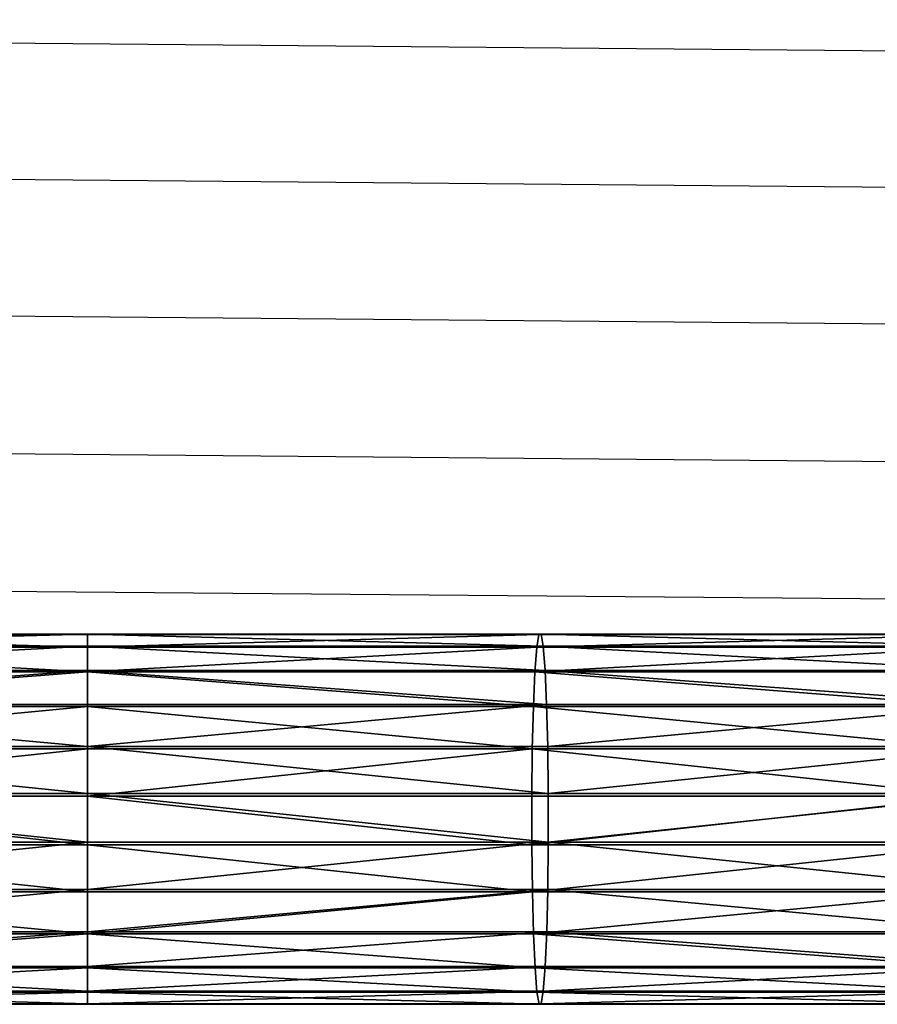
# Model space of a CAD drawing. Extents: x 2.148 to 2.641, y 0.88 to 1.528.
# Drawn here: x 2.392 to 2.454, y 0.898 to 0.97 of the extents above; entities that cross this region are included whole.
import ezdxf

# ---------------------------------------------------------------- set-up
doc = ezdxf.new("R2010")
doc.units = 0
doc.layers.get('0').update_dxf_attribs({"color": 13, "linetype": 'CONTINUOUS'})

# ---------------------------------------------------------------- blocks, each defined once
blk = doc.blocks.new('GROUP_41')
for p, q in [((0.053449, 0.079583, 0.404563), (0.457363, 0.076427, 0.404511)), ((0.053449, 0.070807, 0.405839), (0.457363, 0.067652, 0.405786)), ((0.053449, 0.062032, 0.407114), (0.457363, 0.058876, 0.407062)), ((0.053449, 0.053182, 0.407114), (0.457363, 0.050026, 0.407062)), ((0.053449, 0.044333, 0.407114), (0.457363, 0.041177, 0.407062))]:
    blk.add_line(p, q)
blk = doc.blocks.new('GROUP_44')
at = {"color": 169}
for p, q in [((0.227687, 0.023811, 0.026299), (0.194737, 0.023811, 0.027141)), ((0.194895, 0.023789, 0.030238), (0.227687, 0.023789, 0.029401)), ((0.227687, 0.023789, 0.029401), (0.227687, 0.023811, 0.026299)), ((0.227687, 0.023811, 0.026299), (0.227687, 0.023022, 0.023296)), ((0.260638, 0.023811, 0.027141), (0.227687, 0.023811, 0.026299)), ((0.227687, 0.022957, 0.032389), (0.227687, 0.023789, 0.029401)), ((0.227687, 0.023789, 0.029401), (0.26048, 0.023789, 0.030238)), ((0.260327, 0.022957, 0.033223), (0.26048, 0.023789, 0.030238)), ((0.26048, 0.023789, 0.030238), (0.260638, 0.023811, 0.027141)), ((0.26048, 0.023789, 0.030238), (0.293186, 0.023789, 0.032749)), ((0.260638, 0.023811, 0.027141), (0.260791, 0.023022, 0.024141)), ((0.293502, 0.023811, 0.029663), (0.260638, 0.023811, 0.027141)), ((0.194584, 0.023022, 0.024141), (0.227687, 0.023022, 0.023296)), ((0.195048, 0.022957, 0.033223), (0.227687, 0.022957, 0.032389)), ((0.227687, 0.023022, 0.023296), (0.227687, 0.021475, 0.020594)), ((0.227687, 0.023022, 0.023296), (0.260791, 0.023022, 0.024141)), ((0.227687, 0.021372, 0.03506), (0.227687, 0.022957, 0.032389)), ((0.227687, 0.022957, 0.032389), (0.260327, 0.022957, 0.033223)), ((0.260191, 0.021372, 0.03589), (0.260327, 0.022957, 0.033223)), ((0.260327, 0.022957, 0.033223), (0.292881, 0.022957, 0.035721)), ((0.260791, 0.023022, 0.024141), (0.260929, 0.021475, 0.021443)), ((0.260791, 0.023022, 0.024141), (0.293809, 0.023022, 0.026675)), ((0.194446, 0.021475, 0.021443), (0.227687, 0.021475, 0.020594)), ((0.195184, 0.021372, 0.03589), (0.227687, 0.021372, 0.03506)), ((0.227687, 0.021475, 0.020594), (0.227687, 0.019276, 0.018379)), ((0.227687, 0.021475, 0.020594), (0.260929, 0.021475, 0.021443)), ((0.227687, 0.019142, 0.037231), (0.227687, 0.021372, 0.03506)), ((0.227687, 0.021372, 0.03506), (0.260191, 0.021372, 0.03589)), ((0.26008, 0.019142, 0.038058), (0.260191, 0.021372, 0.03589)), ((0.260191, 0.021372, 0.03589), (0.292609, 0.021372, 0.038378)), ((0.260929, 0.021475, 0.021443), (0.261042, 0.019276, 0.019231)), ((0.260929, 0.021475, 0.021443), (0.294084, 0.021475, 0.023988)), ((0.194333, 0.019276, 0.019231), (0.227687, 0.019276, 0.018379)), ((0.195295, 0.019142, 0.038058), (0.227687, 0.019142, 0.037231)), ((0.227687, 0.019276, 0.018379), (0.227687, 0.016575, 0.016802)), ((0.227687, 0.019276, 0.018379), (0.261042, 0.019276, 0.019231)), ((0.227687, 0.016419, 0.038755), (0.227687, 0.019142, 0.037231)), ((0.227687, 0.019142, 0.037231), (0.26008, 0.019142, 0.038058)), ((0.260002, 0.016419, 0.03958), (0.26008, 0.019142, 0.038058)), ((0.26008, 0.019142, 0.038058), (0.292388, 0.019142, 0.040538)), ((0.261042, 0.019276, 0.019231), (0.261123, 0.016575, 0.017656)), ((0.261042, 0.019276, 0.019231), (0.29431, 0.019276, 0.021785)), ((0.194252, 0.016575, 0.017656), (0.227687, 0.016575, 0.016802)), ((0.227687, 0.016575, 0.016802), (0.227687, 0.013555, 0.01597)), ((0.227687, 0.016575, 0.016802), (0.261123, 0.016575, 0.017656)), ((0.261123, 0.016575, 0.017656), (0.261165, 0.013555, 0.016825)), ((0.261123, 0.016575, 0.017656), (0.294471, 0.016575, 0.020216)), ((0.195373, 0.016419, 0.03958), (0.227687, 0.016419, 0.038755)), ((0.227687, 0.013388, 0.039528), (0.227687, 0.016419, 0.038755)), ((0.227687, 0.016419, 0.038755), (0.260002, 0.016419, 0.03958)), ((0.259963, 0.013388, 0.040353), (0.260002, 0.016419, 0.03958)), ((0.260002, 0.016419, 0.03958), (0.292232, 0.016419, 0.042054)), ((0.19421, 0.013555, 0.016825), (0.227687, 0.013555, 0.01597)), ((0.195412, 0.013388, 0.040353), (0.227687, 0.013388, 0.039528)), ((0.227687, 0.013555, 0.01597), (0.227687, 0.010423, 0.015939)), ((0.227687, 0.013555, 0.01597), (0.261165, 0.013555, 0.016825)), ((0.227687, 0.010256, 0.039498), (0.227687, 0.013388, 0.039528)), ((0.227687, 0.013388, 0.039528), (0.259963, 0.013388, 0.040353)), ((0.259964, 0.010256, 0.040322), (0.259963, 0.013388, 0.040353)), ((0.259963, 0.013388, 0.040353), (0.292154, 0.013388, 0.042823)), ((0.261165, 0.013555, 0.016825), (0.261167, 0.010423, 0.016794)), ((0.261165, 0.013555, 0.016825), (0.294556, 0.013555, 0.019387)), ((0.194208, 0.010423, 0.016794), (0.227687, 0.010423, 0.015939)), ((0.195411, 0.010256, 0.040322), (0.227687, 0.010256, 0.039498)), ((0.227687, 0.010423, 0.015939), (0.227687, 0.007392, 0.016712)), ((0.227687, 0.010423, 0.015939), (0.261167, 0.010423, 0.016794)), ((0.227687, 0.007237, 0.038665), (0.227687, 0.010256, 0.039498)), ((0.227687, 0.010256, 0.039498), (0.259964, 0.010256, 0.040322)), ((0.260007, 0.007237, 0.039491), (0.259964, 0.010256, 0.040322)), ((0.259964, 0.010256, 0.040322), (0.292157, 0.010256, 0.042793)), ((0.261167, 0.010423, 0.016794), (0.261127, 0.007392, 0.017566)), ((0.261167, 0.010423, 0.016794), (0.294559, 0.010423, 0.019357)), ((0.194248, 0.007392, 0.017566), (0.227687, 0.007392, 0.016712)), ((0.195368, 0.007237, 0.039491), (0.227687, 0.007237, 0.038665)), ((0.227687, 0.007392, 0.016712), (0.227687, 0.004669, 0.018236)), ((0.227687, 0.007392, 0.016712), (0.261127, 0.007392, 0.017566)), ((0.227687, 0.004535, 0.037088), (0.227687, 0.007237, 0.038665)), ((0.227687, 0.007237, 0.038665), (0.260007, 0.007237, 0.039491)), ((0.260087, 0.004535, 0.037915), (0.260007, 0.007237, 0.039491)), ((0.260007, 0.007237, 0.039491), (0.292242, 0.007237, 0.041965)), ((0.261127, 0.007392, 0.017566), (0.261049, 0.004669, 0.019088)), ((0.261127, 0.007392, 0.017566), (0.29448, 0.007392, 0.020126)), ((0.194325, 0.004669, 0.019088), (0.227687, 0.004669, 0.018236)), ((0.195288, 0.004535, 0.037915), (0.227687, 0.004535, 0.037088)), ((0.227687, 0.004669, 0.018236), (0.227687, 0.002439, 0.020408)), ((0.227687, 0.004669, 0.018236), (0.261049, 0.004669, 0.019088)), ((0.227687, 0.002336, 0.034873), (0.227687, 0.004535, 0.037088)), ((0.227687, 0.004535, 0.037088), (0.260087, 0.004535, 0.037915)), ((0.2602, 0.002336, 0.035703), (0.260087, 0.004535, 0.037915)), ((0.260087, 0.004535, 0.037915), (0.292402, 0.004535, 0.040396)), ((0.261049, 0.004669, 0.019088), (0.260939, 0.002439, 0.021257)), ((0.261049, 0.004669, 0.019088), (0.294324, 0.004669, 0.021642)), ((0.194436, 0.002439, 0.021257), (0.227687, 0.002439, 0.020408)), ((0.195175, 0.002336, 0.035703), (0.227687, 0.002336, 0.034873)), ((0.227687, 0.002439, 0.020408), (0.227687, 0.000854, 0.023078)), ((0.227687, 0.002439, 0.020408), (0.260939, 0.002439, 0.021257)), ((0.227687, 0.000789, 0.032172), (0.227687, 0.002336, 0.034873)), ((0.227687, 0.002336, 0.034873), (0.2602, 0.002336, 0.035703)), ((0.260338, 0.000789, 0.033006), (0.2602, 0.002336, 0.035703)), ((0.2602, 0.002336, 0.035703), (0.292628, 0.002336, 0.038192)), ((0.260939, 0.002439, 0.021257), (0.260802, 0.000854, 0.023924)), ((0.260939, 0.002439, 0.021257), (0.294103, 0.002439, 0.023802)), ((0.194573, 0.000854, 0.023924), (0.227687, 0.000854, 0.023078)), ((0.195037, 0.000789, 0.033006), (0.227687, 0.000789, 0.032172)), ((0.227687, 0.000854, 0.023078), (0.227687, 0.000022, 0.026066)), ((0.227687, 0.000854, 0.023078), (0.260802, 0.000854, 0.023924)), ((0.227687, 0, 0.029168), (0.227687, 0.000789, 0.032172)), ((0.227687, 0.000789, 0.032172), (0.260338, 0.000789, 0.033006)), ((0.260491, 0, 0.030006), (0.260338, 0.000789, 0.033006)), ((0.260338, 0.000789, 0.033006), (0.292904, 0.000789, 0.035505)), ((0.260802, 0.000854, 0.023924), (0.26065, 0.000022, 0.026908)), ((0.260802, 0.000854, 0.023924), (0.293831, 0.000854, 0.026459)), ((0.194725, 0.000022, 0.026908), (0.227687, 0.000022, 0.026066)), ((0.194883, 0, 0.030006), (0.227687, 0, 0.029168)), ((0.227687, 0.000022, 0.026066), (0.227687, 0, 0.029168)), ((0.227687, 0.000022, 0.026066), (0.26065, 0.000022, 0.026908)), ((0.227687, 0, 0.029168), (0.260491, 0, 0.030006)), ((0.26065, 0.000022, 0.026908), (0.260491, 0, 0.030006)), ((0.260491, 0, 0.030006), (0.29321, 0, 0.032517)), ((0.26065, 0.000022, 0.026908), (0.293526, 0.000022, 0.029431))]:
    blk.add_line(p, q, dxfattribs=at)
mesh = blk.add_polyface(dxfattribs=at)
corners = [(0.194584, 0.023022, 0.024141), (0.227687, 0.023811, 0.026299), (0.227687, 0.023022, 0.023296), (0.194737, 0.023811, 0.027141)]
mesh.append_faces([[corners[k] for k in face] for face in [(0, 1, 2), (1, 0, 3)]], dxfattribs={"vtx0": -1, "color": 169})
mesh = blk.add_polyface(dxfattribs=at)
corners = [(0.194737, 0.023811, 0.027141), (0.227687, 0.023789, 0.029401), (0.227687, 0.023811, 0.026299), (0.194895, 0.023789, 0.030238)]
mesh.append_faces([[corners[k] for k in face] for face in [(0, 1, 2), (1, 0, 3)]], dxfattribs={"vtx0": -1, "color": 169})
mesh = blk.add_polyface(dxfattribs=at)
corners = [(0.194895, 0.023789, 0.030238), (0.227687, 0.022957, 0.032389), (0.227687, 0.023789, 0.029401), (0.195048, 0.022957, 0.033223)]
mesh.append_faces([[corners[k] for k in face] for face in [(0, 1, 2), (1, 0, 3)]], dxfattribs={"vtx0": -1, "color": 169})
mesh = blk.add_polyface(dxfattribs=at)
corners = [(0.227687, 0.023789, 0.029401), (0.260638, 0.023811, 0.027141), (0.227687, 0.023811, 0.026299), (0.26048, 0.023789, 0.030238)]
mesh.append_faces([[corners[k] for k in face] for face in [(0, 1, 2), (1, 0, 3)]], dxfattribs={"vtx0": -1, "color": 169})
mesh = blk.add_polyface(dxfattribs=at)
corners = [(0.227687, 0.023811, 0.026299), (0.260791, 0.023022, 0.024141), (0.227687, 0.023022, 0.023296), (0.260638, 0.023811, 0.027141)]
mesh.append_faces([[corners[k] for k in face] for face in [(0, 1, 2), (1, 0, 3)]], dxfattribs={"vtx0": -1, "color": 169})
mesh = blk.add_polyface(dxfattribs=at)
corners = [(0.227687, 0.022957, 0.032389), (0.26048, 0.023789, 0.030238), (0.227687, 0.023789, 0.029401), (0.260327, 0.022957, 0.033223)]
mesh.append_faces([[corners[k] for k in face] for face in [(0, 1, 2), (1, 0, 3)]], dxfattribs={"vtx0": -1, "color": 169})
mesh = blk.add_polyface(dxfattribs=at)
corners = [(0.260327, 0.022957, 0.033223), (0.293186, 0.023789, 0.032749), (0.26048, 0.023789, 0.030238), (0.292881, 0.022957, 0.035721)]
mesh.append_faces([[corners[k] for k in face] for face in [(0, 1, 2), (1, 0, 3)]], dxfattribs={"vtx0": -1, "color": 169})
mesh = blk.add_polyface(dxfattribs=at)
corners = [(0.26048, 0.023789, 0.030238), (0.293502, 0.023811, 0.029663), (0.260638, 0.023811, 0.027141), (0.293186, 0.023789, 0.032749)]
mesh.append_faces([[corners[k] for k in face] for face in [(0, 1, 2), (1, 0, 3)]], dxfattribs={"vtx0": -1, "color": 169})
mesh = blk.add_polyface(dxfattribs=at)
corners = [(0.260638, 0.023811, 0.027141), (0.293809, 0.023022, 0.026675), (0.260791, 0.023022, 0.024141), (0.293502, 0.023811, 0.029663)]
mesh.append_faces([[corners[k] for k in face] for face in [(0, 1, 2), (1, 0, 3)]], dxfattribs={"vtx0": -1, "color": 169})
mesh = blk.add_polyface(dxfattribs=at)
corners = [(0.194446, 0.021475, 0.021443), (0.227687, 0.023022, 0.023296), (0.227687, 0.021475, 0.020594), (0.194584, 0.023022, 0.024141)]
mesh.append_faces([[corners[k] for k in face] for face in [(0, 1, 2), (1, 0, 3)]], dxfattribs={"vtx0": -1, "color": 169})
mesh = blk.add_polyface(dxfattribs=at)
corners = [(0.195048, 0.022957, 0.033223), (0.227687, 0.021372, 0.03506), (0.227687, 0.022957, 0.032389), (0.195184, 0.021372, 0.03589)]
mesh.append_faces([[corners[k] for k in face] for face in [(0, 1, 2), (1, 0, 3)]], dxfattribs={"vtx0": -1, "color": 169})
mesh = blk.add_polyface(dxfattribs=at)
corners = [(0.227687, 0.023022, 0.023296), (0.260929, 0.021475, 0.021443), (0.227687, 0.021475, 0.020594), (0.260791, 0.023022, 0.024141)]
mesh.append_faces([[corners[k] for k in face] for face in [(0, 1, 2), (1, 0, 3)]], dxfattribs={"vtx0": -1, "color": 169})
mesh = blk.add_polyface(dxfattribs=at)
corners = [(0.227687, 0.021372, 0.03506), (0.260327, 0.022957, 0.033223), (0.227687, 0.022957, 0.032389), (0.260191, 0.021372, 0.03589)]
mesh.append_faces([[corners[k] for k in face] for face in [(0, 1, 2), (1, 0, 3)]], dxfattribs={"vtx0": -1, "color": 169})
mesh = blk.add_polyface(dxfattribs=at)
corners = [(0.260191, 0.021372, 0.03589), (0.292881, 0.022957, 0.035721), (0.260327, 0.022957, 0.033223), (0.292609, 0.021372, 0.038378)]
mesh.append_faces([[corners[k] for k in face] for face in [(0, 1, 2), (1, 0, 3)]], dxfattribs={"vtx0": -1, "color": 169})
mesh = blk.add_polyface(dxfattribs=at)
corners = [(0.260791, 0.023022, 0.024141), (0.294084, 0.021475, 0.023988), (0.260929, 0.021475, 0.021443), (0.293809, 0.023022, 0.026675)]
mesh.append_faces([[corners[k] for k in face] for face in [(0, 1, 2), (1, 0, 3)]], dxfattribs={"vtx0": -1, "color": 169})
mesh = blk.add_polyface(dxfattribs=at)
corners = [(0.194333, 0.019276, 0.019231), (0.227687, 0.021475, 0.020594), (0.227687, 0.019276, 0.018379), (0.194446, 0.021475, 0.021443)]
mesh.append_faces([[corners[k] for k in face] for face in [(0, 1, 2), (1, 0, 3)]], dxfattribs={"vtx0": -1, "color": 169})
mesh = blk.add_polyface(dxfattribs=at)
corners = [(0.195295, 0.019142, 0.038058), (0.227687, 0.021372, 0.03506), (0.195184, 0.021372, 0.03589), (0.227687, 0.019142, 0.037231)]
mesh.append_faces([[corners[k] for k in face] for face in [(0, 1, 2), (1, 0, 3)]], dxfattribs={"vtx0": -1, "color": 169})
mesh = blk.add_polyface(dxfattribs=at)
corners = [(0.227687, 0.021475, 0.020594), (0.261042, 0.019276, 0.019231), (0.227687, 0.019276, 0.018379), (0.260929, 0.021475, 0.021443)]
mesh.append_faces([[corners[k] for k in face] for face in [(0, 1, 2), (1, 0, 3)]], dxfattribs={"vtx0": -1, "color": 169})
mesh = blk.add_polyface(dxfattribs=at)
corners = [(0.26008, 0.019142, 0.038058), (0.227687, 0.021372, 0.03506), (0.227687, 0.019142, 0.037231), (0.260191, 0.021372, 0.03589)]
mesh.append_faces([[corners[k] for k in face] for face in [(0, 1, 2), (1, 0, 3)]], dxfattribs={"vtx0": -1, "color": 169})
mesh = blk.add_polyface(dxfattribs=at)
corners = [(0.292388, 0.019142, 0.040538), (0.260191, 0.021372, 0.03589), (0.26008, 0.019142, 0.038058), (0.292609, 0.021372, 0.038378)]
mesh.append_faces([[corners[k] for k in face] for face in [(0, 1, 2), (1, 0, 3)]], dxfattribs={"vtx0": -1, "color": 169})
mesh = blk.add_polyface(dxfattribs=at)
corners = [(0.260929, 0.021475, 0.021443), (0.29431, 0.019276, 0.021785), (0.261042, 0.019276, 0.019231), (0.294084, 0.021475, 0.023988)]
mesh.append_faces([[corners[k] for k in face] for face in [(0, 1, 2), (1, 0, 3)]], dxfattribs={"vtx0": -1, "color": 169})
mesh = blk.add_polyface(dxfattribs=at)
corners = [(0.194333, 0.019276, 0.019231), (0.227687, 0.016575, 0.016802), (0.194252, 0.016575, 0.017656), (0.227687, 0.019276, 0.018379)]
mesh.append_faces([[corners[k] for k in face] for face in [(0, 1, 2), (1, 0, 3)]], dxfattribs={"vtx0": -1, "color": 169})
mesh = blk.add_polyface(dxfattribs=at)
corners = [(0.195373, 0.016419, 0.03958), (0.227687, 0.019142, 0.037231), (0.195295, 0.019142, 0.038058), (0.227687, 0.016419, 0.038755)]
mesh.append_faces([[corners[k] for k in face] for face in [(0, 1, 2), (1, 0, 3)]], dxfattribs={"vtx0": -1, "color": 169})
mesh = blk.add_polyface(dxfattribs=at)
corners = [(0.261042, 0.019276, 0.019231), (0.227687, 0.016575, 0.016802), (0.227687, 0.019276, 0.018379), (0.261123, 0.016575, 0.017656)]
mesh.append_faces([[corners[k] for k in face] for face in [(0, 1, 2), (1, 0, 3)]], dxfattribs={"vtx0": -1, "color": 169})
mesh = blk.add_polyface(dxfattribs=at)
corners = [(0.260002, 0.016419, 0.03958), (0.227687, 0.019142, 0.037231), (0.227687, 0.016419, 0.038755), (0.26008, 0.019142, 0.038058)]
mesh.append_faces([[corners[k] for k in face] for face in [(0, 1, 2), (1, 0, 3)]], dxfattribs={"vtx0": -1, "color": 169})
mesh = blk.add_polyface(dxfattribs=at)
corners = [(0.292232, 0.016419, 0.042054), (0.26008, 0.019142, 0.038058), (0.260002, 0.016419, 0.03958), (0.292388, 0.019142, 0.040538)]
mesh.append_faces([[corners[k] for k in face] for face in [(0, 1, 2), (1, 0, 3)]], dxfattribs={"vtx0": -1, "color": 169})
mesh = blk.add_polyface(dxfattribs=at)
corners = [(0.29431, 0.019276, 0.021785), (0.261123, 0.016575, 0.017656), (0.261042, 0.019276, 0.019231), (0.294471, 0.016575, 0.020216)]
mesh.append_faces([[corners[k] for k in face] for face in [(0, 1, 2), (1, 0, 3)]], dxfattribs={"vtx0": -1, "color": 169})
mesh = blk.add_polyface(dxfattribs=at)
corners = [(0.194252, 0.016575, 0.017656), (0.227687, 0.013555, 0.01597), (0.19421, 0.013555, 0.016825), (0.227687, 0.016575, 0.016802)]
mesh.append_faces([[corners[k] for k in face] for face in [(0, 1, 2), (1, 0, 3)]], dxfattribs={"vtx0": -1, "color": 169})
mesh = blk.add_polyface(dxfattribs=at)
corners = [(0.227687, 0.016575, 0.016802), (0.261165, 0.013555, 0.016825), (0.227687, 0.013555, 0.01597), (0.261123, 0.016575, 0.017656)]
mesh.append_faces([[corners[k] for k in face] for face in [(0, 1, 2), (1, 0, 3)]], dxfattribs={"vtx0": -1, "color": 169})
mesh = blk.add_polyface(dxfattribs=at)
corners = [(0.294471, 0.016575, 0.020216), (0.261165, 0.013555, 0.016825), (0.261123, 0.016575, 0.017656), (0.294556, 0.013555, 0.019387)]
mesh.append_faces([[corners[k] for k in face] for face in [(0, 1, 2), (1, 0, 3)]], dxfattribs={"vtx0": -1, "color": 169})
mesh = blk.add_polyface(dxfattribs=at)
corners = [(0.195412, 0.013388, 0.040353), (0.227687, 0.016419, 0.038755), (0.195373, 0.016419, 0.03958), (0.227687, 0.013388, 0.039528)]
mesh.append_faces([[corners[k] for k in face] for face in [(0, 1, 2), (1, 0, 3)]], dxfattribs={"vtx0": -1, "color": 169})
mesh = blk.add_polyface(dxfattribs=at)
corners = [(0.227687, 0.013388, 0.039528), (0.260002, 0.016419, 0.03958), (0.227687, 0.016419, 0.038755), (0.259963, 0.013388, 0.040353)]
mesh.append_faces([[corners[k] for k in face] for face in [(0, 1, 2), (1, 0, 3)]], dxfattribs={"vtx0": -1, "color": 169})
mesh = blk.add_polyface(dxfattribs=at)
corners = [(0.292154, 0.013388, 0.042823), (0.260002, 0.016419, 0.03958), (0.259963, 0.013388, 0.040353), (0.292232, 0.016419, 0.042054)]
mesh.append_faces([[corners[k] for k in face] for face in [(0, 1, 2), (1, 0, 3)]], dxfattribs={"vtx0": -1, "color": 169})
mesh = blk.add_polyface(dxfattribs=at)
corners = [(0.19421, 0.013555, 0.016825), (0.227687, 0.010423, 0.015939), (0.194208, 0.010423, 0.016794), (0.227687, 0.013555, 0.01597)]
mesh.append_faces([[corners[k] for k in face] for face in [(0, 1, 2), (1, 0, 3)]], dxfattribs={"vtx0": -1, "color": 169})
mesh = blk.add_polyface(dxfattribs=at)
corners = [(0.227687, 0.010256, 0.039498), (0.195412, 0.013388, 0.040353), (0.195411, 0.010256, 0.040322), (0.227687, 0.013388, 0.039528)]
mesh.append_faces([[corners[k] for k in face] for face in [(0, 1, 2), (1, 0, 3)]], dxfattribs={"vtx0": -1, "color": 169})
mesh = blk.add_polyface(dxfattribs=at)
corners = [(0.227687, 0.013555, 0.01597), (0.261167, 0.010423, 0.016794), (0.227687, 0.010423, 0.015939), (0.261165, 0.013555, 0.016825)]
mesh.append_faces([[corners[k] for k in face] for face in [(0, 1, 2), (1, 0, 3)]], dxfattribs={"vtx0": -1, "color": 169})
mesh = blk.add_polyface(dxfattribs=at)
corners = [(0.259964, 0.010256, 0.040322), (0.227687, 0.013388, 0.039528), (0.227687, 0.010256, 0.039498), (0.259963, 0.013388, 0.040353)]
mesh.append_faces([[corners[k] for k in face] for face in [(0, 1, 2), (1, 0, 3)]], dxfattribs={"vtx0": -1, "color": 169})
mesh = blk.add_polyface(dxfattribs=at)
corners = [(0.259964, 0.010256, 0.040322), (0.292154, 0.013388, 0.042823), (0.259963, 0.013388, 0.040353), (0.292157, 0.010256, 0.042793)]
mesh.append_faces([[corners[k] for k in face] for face in [(0, 1, 2), (1, 0, 3)]], dxfattribs={"vtx0": -1, "color": 169})
mesh = blk.add_polyface(dxfattribs=at)
corners = [(0.294556, 0.013555, 0.019387), (0.261167, 0.010423, 0.016794), (0.261165, 0.013555, 0.016825), (0.294559, 0.010423, 0.019357)]
mesh.append_faces([[corners[k] for k in face] for face in [(0, 1, 2), (1, 0, 3)]], dxfattribs={"vtx0": -1, "color": 169})
mesh = blk.add_polyface(dxfattribs=at)
corners = [(0.227687, 0.010423, 0.015939), (0.194248, 0.007392, 0.017566), (0.194208, 0.010423, 0.016794), (0.227687, 0.007392, 0.016712)]
mesh.append_faces([[corners[k] for k in face] for face in [(0, 1, 2), (1, 0, 3)]], dxfattribs={"vtx0": -1, "color": 169})
mesh = blk.add_polyface(dxfattribs=at)
corners = [(0.227687, 0.007237, 0.038665), (0.195411, 0.010256, 0.040322), (0.195368, 0.007237, 0.039491), (0.227687, 0.010256, 0.039498)]
mesh.append_faces([[corners[k] for k in face] for face in [(0, 1, 2), (1, 0, 3)]], dxfattribs={"vtx0": -1, "color": 169})
mesh = blk.add_polyface(dxfattribs=at)
corners = [(0.261167, 0.010423, 0.016794), (0.227687, 0.007392, 0.016712), (0.227687, 0.010423, 0.015939), (0.261127, 0.007392, 0.017566)]
mesh.append_faces([[corners[k] for k in face] for face in [(0, 1, 2), (1, 0, 3)]], dxfattribs={"vtx0": -1, "color": 169})
mesh = blk.add_polyface(dxfattribs=at)
corners = [(0.260007, 0.007237, 0.039491), (0.227687, 0.010256, 0.039498), (0.227687, 0.007237, 0.038665), (0.259964, 0.010256, 0.040322)]
mesh.append_faces([[corners[k] for k in face] for face in [(0, 1, 2), (1, 0, 3)]], dxfattribs={"vtx0": -1, "color": 169})
mesh = blk.add_polyface(dxfattribs=at)
corners = [(0.260007, 0.007237, 0.039491), (0.292157, 0.010256, 0.042793), (0.259964, 0.010256, 0.040322), (0.292242, 0.007237, 0.041965)]
mesh.append_faces([[corners[k] for k in face] for face in [(0, 1, 2), (1, 0, 3)]], dxfattribs={"vtx0": -1, "color": 169})
mesh = blk.add_polyface(dxfattribs=at)
corners = [(0.261167, 0.010423, 0.016794), (0.29448, 0.007392, 0.020126), (0.261127, 0.007392, 0.017566), (0.294559, 0.010423, 0.019357)]
mesh.append_faces([[corners[k] for k in face] for face in [(0, 1, 2), (1, 0, 3)]], dxfattribs={"vtx0": -1, "color": 169})
mesh = blk.add_polyface(dxfattribs=at)
corners = [(0.227687, 0.007392, 0.016712), (0.194325, 0.004669, 0.019088), (0.194248, 0.007392, 0.017566), (0.227687, 0.004669, 0.018236)]
mesh.append_faces([[corners[k] for k in face] for face in [(0, 1, 2), (1, 0, 3)]], dxfattribs={"vtx0": -1, "color": 169})
mesh = blk.add_polyface(dxfattribs=at)
corners = [(0.227687, 0.004535, 0.037088), (0.195368, 0.007237, 0.039491), (0.195288, 0.004535, 0.037915), (0.227687, 0.007237, 0.038665)]
mesh.append_faces([[corners[k] for k in face] for face in [(0, 1, 2), (1, 0, 3)]], dxfattribs={"vtx0": -1, "color": 169})
mesh = blk.add_polyface(dxfattribs=at)
corners = [(0.261127, 0.007392, 0.017566), (0.227687, 0.004669, 0.018236), (0.227687, 0.007392, 0.016712), (0.261049, 0.004669, 0.019088)]
mesh.append_faces([[corners[k] for k in face] for face in [(0, 1, 2), (1, 0, 3)]], dxfattribs={"vtx0": -1, "color": 169})
mesh = blk.add_polyface(dxfattribs=at)
corners = [(0.227687, 0.004535, 0.037088), (0.260007, 0.007237, 0.039491), (0.227687, 0.007237, 0.038665), (0.260087, 0.004535, 0.037915)]
mesh.append_faces([[corners[k] for k in face] for face in [(0, 1, 2), (1, 0, 3)]], dxfattribs={"vtx0": -1, "color": 169})
mesh = blk.add_polyface(dxfattribs=at)
corners = [(0.260087, 0.004535, 0.037915), (0.292242, 0.007237, 0.041965), (0.260007, 0.007237, 0.039491), (0.292402, 0.004535, 0.040396)]
mesh.append_faces([[corners[k] for k in face] for face in [(0, 1, 2), (1, 0, 3)]], dxfattribs={"vtx0": -1, "color": 169})
mesh = blk.add_polyface(dxfattribs=at)
corners = [(0.261127, 0.007392, 0.017566), (0.294324, 0.004669, 0.021642), (0.261049, 0.004669, 0.019088), (0.29448, 0.007392, 0.020126)]
mesh.append_faces([[corners[k] for k in face] for face in [(0, 1, 2), (1, 0, 3)]], dxfattribs={"vtx0": -1, "color": 169})
mesh = blk.add_polyface(dxfattribs=at)
corners = [(0.227687, 0.004669, 0.018236), (0.194436, 0.002439, 0.021257), (0.194325, 0.004669, 0.019088), (0.227687, 0.002439, 0.020408)]
mesh.append_faces([[corners[k] for k in face] for face in [(0, 1, 2), (1, 0, 3)]], dxfattribs={"vtx0": -1, "color": 169})
mesh = blk.add_polyface(dxfattribs=at)
corners = [(0.227687, 0.004535, 0.037088), (0.195175, 0.002336, 0.035703), (0.227687, 0.002336, 0.034873), (0.195288, 0.004535, 0.037915)]
mesh.append_faces([[corners[k] for k in face] for face in [(0, 1, 2), (1, 0, 3)]], dxfattribs={"vtx0": -1, "color": 169})
mesh = blk.add_polyface(dxfattribs=at)
corners = [(0.261049, 0.004669, 0.019088), (0.227687, 0.002439, 0.020408), (0.227687, 0.004669, 0.018236), (0.260939, 0.002439, 0.021257)]
mesh.append_faces([[corners[k] for k in face] for face in [(0, 1, 2), (1, 0, 3)]], dxfattribs={"vtx0": -1, "color": 169})
mesh = blk.add_polyface(dxfattribs=at)
corners = [(0.2602, 0.002336, 0.035703), (0.227687, 0.004535, 0.037088), (0.227687, 0.002336, 0.034873), (0.260087, 0.004535, 0.037915)]
mesh.append_faces([[corners[k] for k in face] for face in [(0, 1, 2), (1, 0, 3)]], dxfattribs={"vtx0": -1, "color": 169})
mesh = blk.add_polyface(dxfattribs=at)
corners = [(0.292628, 0.002336, 0.038192), (0.260087, 0.004535, 0.037915), (0.2602, 0.002336, 0.035703), (0.292402, 0.004535, 0.040396)]
mesh.append_faces([[corners[k] for k in face] for face in [(0, 1, 2), (1, 0, 3)]], dxfattribs={"vtx0": -1, "color": 169})
mesh = blk.add_polyface(dxfattribs=at)
corners = [(0.261049, 0.004669, 0.019088), (0.294103, 0.002439, 0.023802), (0.260939, 0.002439, 0.021257), (0.294324, 0.004669, 0.021642)]
mesh.append_faces([[corners[k] for k in face] for face in [(0, 1, 2), (1, 0, 3)]], dxfattribs={"vtx0": -1, "color": 169})
mesh = blk.add_polyface(dxfattribs=at)
corners = [(0.227687, 0.000854, 0.023078), (0.194436, 0.002439, 0.021257), (0.227687, 0.002439, 0.020408), (0.194573, 0.000854, 0.023924)]
mesh.append_faces([[corners[k] for k in face] for face in [(0, 1, 2), (1, 0, 3)]], dxfattribs={"vtx0": -1, "color": 169})
mesh = blk.add_polyface(dxfattribs=at)
corners = [(0.227687, 0.002336, 0.034873), (0.195037, 0.000789, 0.033006), (0.227687, 0.000789, 0.032172), (0.195175, 0.002336, 0.035703)]
mesh.append_faces([[corners[k] for k in face] for face in [(0, 1, 2), (1, 0, 3)]], dxfattribs={"vtx0": -1, "color": 169})
mesh = blk.add_polyface(dxfattribs=at)
corners = [(0.260939, 0.002439, 0.021257), (0.227687, 0.000854, 0.023078), (0.227687, 0.002439, 0.020408), (0.260802, 0.000854, 0.023924)]
mesh.append_faces([[corners[k] for k in face] for face in [(0, 1, 2), (1, 0, 3)]], dxfattribs={"vtx0": -1, "color": 169})
mesh = blk.add_polyface(dxfattribs=at)
corners = [(0.260338, 0.000789, 0.033006), (0.227687, 0.002336, 0.034873), (0.227687, 0.000789, 0.032172), (0.2602, 0.002336, 0.035703)]
mesh.append_faces([[corners[k] for k in face] for face in [(0, 1, 2), (1, 0, 3)]], dxfattribs={"vtx0": -1, "color": 169})
mesh = blk.add_polyface(dxfattribs=at)
corners = [(0.292904, 0.000789, 0.035505), (0.2602, 0.002336, 0.035703), (0.260338, 0.000789, 0.033006), (0.292628, 0.002336, 0.038192)]
mesh.append_faces([[corners[k] for k in face] for face in [(0, 1, 2), (1, 0, 3)]], dxfattribs={"vtx0": -1, "color": 169})
mesh = blk.add_polyface(dxfattribs=at)
corners = [(0.294103, 0.002439, 0.023802), (0.260802, 0.000854, 0.023924), (0.260939, 0.002439, 0.021257), (0.293831, 0.000854, 0.026459)]
mesh.append_faces([[corners[k] for k in face] for face in [(0, 1, 2), (1, 0, 3)]], dxfattribs={"vtx0": -1, "color": 169})
mesh = blk.add_polyface(dxfattribs=at)
corners = [(0.227687, 0.000022, 0.026066), (0.194573, 0.000854, 0.023924), (0.227687, 0.000854, 0.023078), (0.194725, 0.000022, 0.026908)]
mesh.append_faces([[corners[k] for k in face] for face in [(0, 1, 2), (1, 0, 3)]], dxfattribs={"vtx0": -1, "color": 169})
mesh = blk.add_polyface(dxfattribs=at)
corners = [(0.227687, 0.000789, 0.032172), (0.194883, 0, 0.030006), (0.227687, 0, 0.029168), (0.195037, 0.000789, 0.033006)]
mesh.append_faces([[corners[k] for k in face] for face in [(0, 1, 2), (1, 0, 3)]], dxfattribs={"vtx0": -1, "color": 169})
mesh = blk.add_polyface(dxfattribs=at)
corners = [(0.260802, 0.000854, 0.023924), (0.227687, 0.000022, 0.026066), (0.227687, 0.000854, 0.023078), (0.26065, 0.000022, 0.026908)]
mesh.append_faces([[corners[k] for k in face] for face in [(0, 1, 2), (1, 0, 3)]], dxfattribs={"vtx0": -1, "color": 169})
mesh = blk.add_polyface(dxfattribs=at)
corners = [(0.260491, 0, 0.030006), (0.227687, 0.000789, 0.032172), (0.227687, 0, 0.029168), (0.260338, 0.000789, 0.033006)]
mesh.append_faces([[corners[k] for k in face] for face in [(0, 1, 2), (1, 0, 3)]], dxfattribs={"vtx0": -1, "color": 169})
mesh = blk.add_polyface(dxfattribs=at)
corners = [(0.29321, 0, 0.032517), (0.260338, 0.000789, 0.033006), (0.260491, 0, 0.030006), (0.292904, 0.000789, 0.035505)]
mesh.append_faces([[corners[k] for k in face] for face in [(0, 1, 2), (1, 0, 3)]], dxfattribs={"vtx0": -1, "color": 169})
mesh = blk.add_polyface(dxfattribs=at)
corners = [(0.293831, 0.000854, 0.026459), (0.26065, 0.000022, 0.026908), (0.260802, 0.000854, 0.023924), (0.293526, 0.000022, 0.029431)]
mesh.append_faces([[corners[k] for k in face] for face in [(0, 1, 2), (1, 0, 3)]], dxfattribs={"vtx0": -1, "color": 169})
mesh = blk.add_polyface(dxfattribs=at)
corners = [(0.227687, 0, 0.029168), (0.194725, 0.000022, 0.026908), (0.227687, 0.000022, 0.026066), (0.194883, 0, 0.030006)]
mesh.append_faces([[corners[k] for k in face] for face in [(0, 1, 2), (1, 0, 3)]], dxfattribs={"vtx0": -1, "color": 169})
mesh = blk.add_polyface(dxfattribs=at)
corners = [(0.26065, 0.000022, 0.026908), (0.227687, 0, 0.029168), (0.227687, 0.000022, 0.026066), (0.260491, 0, 0.030006)]
mesh.append_faces([[corners[k] for k in face] for face in [(0, 1, 2), (1, 0, 3)]], dxfattribs={"vtx0": -1, "color": 169})
mesh = blk.add_polyface(dxfattribs=at)
corners = [(0.293526, 0.000022, 0.029431), (0.260491, 0, 0.030006), (0.26065, 0.000022, 0.026908), (0.29321, 0, 0.032517)]
mesh.append_faces([[corners[k] for k in face] for face in [(0, 1, 2), (1, 0, 3)]], dxfattribs={"vtx0": -1, "color": 169})
blk = doc.blocks.new('GROUP_43')
at = {"color": 169}
blk.add_blockref('GROUP_41', (0.001906, 0), dxfattribs=at)
blk.add_blockref('GROUP_44', (0.024901, 0.016264, 0.357403))

msp = doc.modelspace()

# ---------------------------------------------------------------- block references
at = {"yscale": 1.13, "zscale": 1.01}
msp.add_blockref('GROUP_43', (2.144079, 0.87984), dxfattribs=at)

doc.saveas('drawing.dxf')
